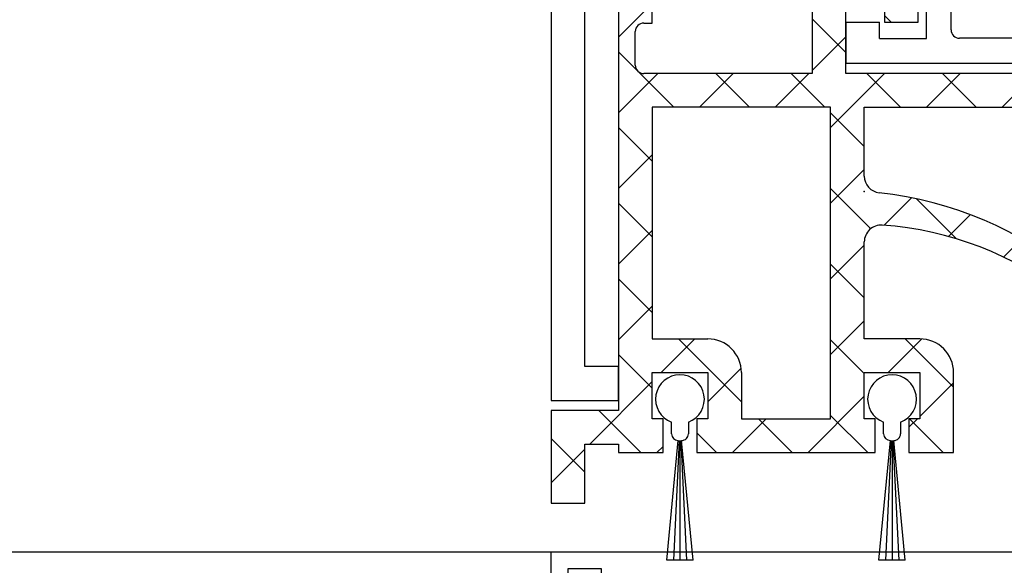
# Model space of a CAD drawing. Units: millimetres. Extents: x 4040 to 5228, y -7781 to 1050.
# Drawn here: x 5018 to 5076, y -5616 to -5584 of the extents above; entities that cross this region are included whole.
import ezdxf

# ---------------------------------------------------------------- set-up
doc = ezdxf.new("R2010")
doc.units = ezdxf.units.MM
for name, color, linetype in [('BLOCK 050107-12-3-32 Bürstendichtung 11mm$0$050107', 251, 'Continuous'), ('BLOCK 325440-XX-1-20 Seitendichtung Vertikal$0$325440', 3, 'Continuous'), ('BLOCK 325442-XX-1-20 Zusatzprofil Seitendichtung$0$325442', 252, 'Continuous'), ('BLOCK 325459-XX-1-20 Abdeckprofil$0$Duenn', 7, 'Continuous'), ('Fahrflügel', 3, 'Continuous'), ('Konstruktion', 31, 'Continuous'), ('XREF Green VP ST NSK$0$Duenn', 7, 'Continuous')]:
    doc.layers.add(name, color=color, linetype=linetype)

# ---------------------------------------------------------------- blocks, each defined once
blk = doc.blocks.new('BLOCK 325440-XX-1-20 Seitendichtung Vertikal$0$325440 Trennung')
at = {"layer": 'BLOCK 325440-XX-1-20 Seitendichtung Vertikal$0$325440', "color": 8}
for p, q in [((-5.829302415913844, 14.69536066055298), (-6.895107970303798, 12.18445539474487)), ((-5.812794739600577, 14.73357515229145), (-5.811704674935754, 14.73248508762572)), ((-5.370715454882884, 15), (-5.369050250119471, 15)), ((5.369065269165731, 15), (-5.369050250119471, 15)), ((6.895126714640355, 12.18445539474487), (5.829313709669805, 14.69536066055298)), ((5.876636072331166, 14.58294630050659), (6.804445698195195, 12.39712476730347)), ((-9.601661757296824, 13.09998273849487), (-9.599996552533412, 13.09998273849487)), ((-9.38831438190391, 13.09998273849487), (-9.599996552533412, 13.09998273849487)), ((-7.611179546183848, 12.10643291473389), (-9.283313349551463, 13.07184934616089)), ((-4.045275793141627, 12.99996614456177), (4.045294537478185, 12.99996614456177)), ((9.283328368597722, 13.07184934616089), (7.611198290520406, 12.10643291473389)), ((9.386660470896459, 13.09998273849487), (9.388325675659871, 13.09998273849487)), ((9.600004120999074, 13.09998273849487), (9.388325675659871, 13.09998273849487)), ((-9.999992147750163, 12.69997596740723), (-9.999988422459865, 12.27314710617065)), ((-7.776336566275859, 12.5551962852478), (-7.774671361512446, 12.5551962852478)), ((-5.520338014430308, 10.30458450317383), (-4.505527958936, 12.69532680511475)), ((4.503877773218846, 12.69532680511475), (5.518684103422856, 10.30458450317383)), ((4.503877773218846, 12.69532680511475), (4.505546703272557, 12.69532680511475)), ((4.505546703272557, 12.69532680511475), (5.520353033476567, 10.30458450317383)), ((10.00000716679642, 12.27320671081543), (10.00000716679642, 12.69997596740723)), ((10.00000716679642, 12.39115718907942), (10.00012328311823, 12.39104107275762)), ((-9.899990454978251, 12.09999561309814), (-9.899990454978251, 11.72496318817139)), ((9.90000547402451, 11.72496318817139), (9.90000547402451, 12.09999561309814)), ((-9.701655999488139, 11.52498960494995), (-9.699990794724727, 11.52498960494995)), ((-9.699990794724727, 11.52498960494995), (-9.58818365699699, 11.52498960494995)), ((9.586537196570134, 11.52498960494995), (9.588206126623845, 11.52498960494995)), ((9.588206126623845, 11.52498960494995), (9.700009539061284, 11.52498960494995)), ((-9.89999418026855, 10.27496099472046), (-9.899990454978251, 9.899988174438477)), ((-9.58817993170669, 10.47499418258667), (-9.699987069434428, 10.47499418258667)), ((-7.212428197926783, 10.00000476837158), (-5.980586454934382, 10.00000476837158)), ((5.518684103422856, 10.30458450317383), (5.520353033476567, 10.30458450317383)), ((5.978939994507527, 10.00000476837158), (5.98060519927094, 10.00000476837158)), ((5.98060519927094, 10.00000476837158), (7.212443216973043, 10.00000476837158)), ((9.586540921860433, 10.47499418258667), (9.588206126623845, 10.47499418258667)), ((9.700013264351583, 10.47499418258667), (9.588206126623845, 10.47499418258667)), ((9.90000547402451, 9.899988174438477), (9.90000547402451, 10.27496099472046)), ((-9.999992147750163, 9.726777076721191), (-9.999988422459865, 9.29994821548462)), ((-9.283309624261165, 8.928134441375732), (-7.612427518433833, 9.892776012420654)), ((7.612446262770391, 9.892776012420654), (9.283328368597722, 8.928134441375732)), ((10.00000716679642, 9.300007820129395), (10.00000716679642, 9.726777076721191)), ((-9.601654306716227, 8.900001049041748), (-9.599989101952815, 8.900001049041748)), ((-9.599989101952815, 8.900001049041748), (-9.388310656613612, 8.900001049041748)), ((9.386664196186757, 8.900001049041748), (9.38832940095017, 8.900001049041748)), ((9.38832940095017, 8.900001049041748), (9.600011571579671, 8.900001049041748)), ((-9.601654306716227, 6.099998950958252), (-9.599989101952815, 6.099998950958252)), ((-9.599989101952815, 6.099998950958252), (-9.388310656613612, 6.099998950958252)), ((-9.283309624261165, 6.071865558624268), (-7.612427518433833, 5.107223987579346)), ((7.612446262770391, 5.107223987579346), (9.283328368597722, 6.071865558624268)), ((9.386664196186757, 6.099998950958252), (9.38832940095017, 6.099998950958252)), ((9.38832940095017, 6.099998950958252), (9.600011571579671, 6.099998950958252)), ((-9.999992147750163, 5.273222923278809), (-9.999988422459865, 5.700051784515381)), ((10.00000716679642, 5.699992179870605), (10.00000716679642, 5.273222923278809)), ((-9.89999418026855, 4.725039005279541), (-9.899990454978251, 5.100011825561523)), ((-7.212428197926783, 4.999995231628418), (-5.980586454934382, 4.999995231628418)), ((-5.520338014430308, 4.695415496826172), (-4.505527958936, 2.304673194885254)), ((4.503877773218846, 2.304673194885254), (5.518684103422856, 4.695415496826172)), ((4.505546703272557, 2.304673194885254), (5.520353033476567, 4.695415496826172)), ((5.518684103422856, 4.695415496826172), (5.520353033476567, 4.695415496826172)), ((5.978939994507527, 4.999995231628418), (5.98060519927094, 4.999995231628418)), ((5.98060519927094, 4.999995231628418), (7.212443216973043, 4.999995231628418)), ((9.90000547402451, 5.100011825561523), (9.90000547402451, 4.725039005279541)), ((-9.58817993170669, 4.52500581741333), (-9.699987069434428, 4.52500581741333)), ((9.586540921860433, 4.52500581741333), (9.588206126623845, 4.52500581741333)), ((9.700013264351583, 4.52500581741333), (9.588206126623845, 4.52500581741333)), ((-9.899990454978251, 2.900004386901855), (-9.899990454978251, 3.275036811828613)), ((-9.701655999488139, 3.475010395050049), (-9.699990794724727, 3.475010395050049)), ((-9.699990794724727, 3.475010395050049), (-9.58818365699699, 3.475010395050049)), ((9.586537196570134, 3.475010395050049), (9.588206126623845, 3.475010395050049)), ((9.588206126623845, 3.475010395050049), (9.700009539061284, 3.475010395050049)), ((9.90000547402451, 3.275036811828613), (9.90000547402451, 2.900004386901855)), ((-9.999992147750163, 2.300024032592773), (-9.999988422459865, 2.726852893829346)), ((-7.611179546183848, 2.893567085266113), (-9.283313349551463, 1.928150653839111)), ((-7.776336566275859, 2.444803714752197), (-7.774671361512446, 2.444803714752197)), ((-5.829302415913844, 0.3046393394470215), (-6.895107970303798, 2.815544605255127)), ((6.895126714640355, 2.815544605255127), (5.829313709669805, 0.3046393394470215)), ((5.876636072331166, 0.4170536994934082), (6.804445698195195, 2.602875232696533)), ((9.283328368597722, 1.928150653839111), (7.611198290520406, 2.893567085266113)), ((10.00000716679642, 2.72679328918457), (10.00000716679642, 2.300024032592773)), ((10.00000716679642, 2.608842810920578), (10.00012328311823, 2.608958927242384)), ((-9.601661757296824, 1.900017261505127), (-9.599996552533412, 1.900017261505127)), ((-9.38831438190391, 1.900017261505127), (-9.599996552533412, 1.900017261505127)), ((-4.045275793141627, 2.000033855438232), (4.045294537478185, 2.000033855438232)), ((4.503877773218846, 2.304673194885254), (4.505546703272557, 2.304673194885254)), ((9.386660470896459, 1.900017261505127), (9.388325675659871, 1.900017261505127)), ((9.600004120999074, 1.900017261505127), (9.388325675659871, 1.900017261505127)), ((-5.812794739600577, 0.2664248477085494), (-5.811704674935754, 0.2675149123742813)), ((-5.370715454882884, 0), (-5.369050250119471, 0)), ((5.369065269165731, 0), (-5.369050250119471, 0))]:
    blk.add_line(p, q, dxfattribs=at)
for centre in [(-9.25, 10.99997415550206), (9.25, 10.99997415550206), (-9.25, 4.000025844497941), (9.25, 4.000025844497941)]:
    blk.add_circle(centre, 0.6000047177448772, dxfattribs=at)
for centre, radius, start, end in [((-5.36897424646304, 14.49988871183632), 0.5001112939389148, 90.00870743932865, 156.9921714281868), ((5.368985538374545, 14.49988871000187), 0.5001112963536953, 23.00782868266453, 89.9908655575331), ((-9.599960769752215, 12.69995136134094), 0.400031378753951, 90.005125103779, 179.9964757171745), ((-9.388295390594067, 12.89004153757378), 0.209941201780101, 59.99639476126658, 90.00518298404624), ((-4.045322419897275, 12.50004012765567), 0.4999260190806769, 89.99465617664997, 157.0062226909658), ((4.043706474381906, 12.50009185712588), 0.4998742933889589, 22.98985223323349, 90.00884200695936), ((4.045332669451454, 12.50002729365224), 0.4999388523635198, 22.99475099535031, 90.00437013671225), ((9.3883030894267, 12.89006885525396), 0.2099138844561213, 89.9938351108053, 120.0056035167744), ((9.599976315374079, 12.69995188731446), 0.4000308521474422, 0.003448953298893415, 89.99601744473696), ((-9.800012681327644, 12.2731855183838), 0.1999757448216991, 180.011005623293, 240.0033409919849), ((-9.699966090796806, 11.72501397405449), 0.2000243706296663, 180.0145473111706, 269.9929237082657), ((-7.215870224299579, 12.79103530970679), 0.790537727859891, 239.9966140485419, 273.0913436466357), ((-7.171277270324936, 12.30164721640813), 0.3000056755121027, 269.6255051349651, 337.0061690396701), ((7.171147043372912, 12.30151832931642), 0.2998181991198574, 202.9822781612211, 270.4031983688329), ((7.216178566268354, 12.79027353228594), 0.7897332288582115, 266.88446271535, 300.0128275205197), ((9.699987471201894, 11.72500761149058), 0.2000180077574009, 270.006321406895, 359.9872748023416), ((9.800038381719787, 12.27318364961684), 0.1999687864064466, 299.994276180556, 0.006607578180550821), ((-9.58794565093558, 11.72423170963884), 0.1992422468445292, 269.9315569550675, 295.0330176429829), ((-9.249998648960172, 10.99996209144592), 0.599991560937963, 244.9923971459128, 115.0076028540871), ((9.249997331644408, 10.99996209144592), 0.5999984671305113, 64.99098338269856, 295.0090166173014), ((9.587968012539932, 11.72426478498892), 0.1992753223002787, 244.9690935325709, 270.0684627436472), ((9.586240040498524, 11.72372182292202), 0.1987324401345929, 249.2144744647839, 270.0856719471024), ((-9.699969821842387, 10.27496982470984), 0.200024358621061, 90.00494046949517, 180.0025292973408), ((-9.588344216303085, 10.27453038435215), 0.2004638655520678, 65.00431023473072, 89.95304482907594), ((-7.212368735459677, 9.200102583177795), 0.799902187403809, 90.00425920627308, 120.0089073199732), ((-5.980466378121491, 10.49985238906811), 0.4998476351187555, 269.9862360164291, 337.0047499047984), ((5.978883314985069, 10.49995944552575), 0.499954680367081, 203.003372209666, 270.0064955835985), ((5.980482853175999, 10.49985458775882), 0.4998498343600665, 202.9954168967521, 270.0140240417597), ((7.212387481104088, 9.200102586057255), 0.7999021842562154, 59.99109265801231, 89.99600772430719), ((9.588374008169922, 10.27446376236912), 0.2005304904924077, 90.04796729491603, 114.9914719705714), ((9.58656426649759, 10.27534694330097), 0.1996472406502207, 90.00669956254696, 110.7853996857989), ((9.699987473521105, 10.2749761831692), 0.2000180010803601, 359.9956492215005, 89.9926121362233), ((-9.800023362673528, 9.72680013792069), 0.1999687864063925, 119.994276180556, 180.0066075781805), ((9.800038381719787, 9.72680013792069), 0.1999687864064466, 359.9933924218194, 60.00572381944404), ((-9.600074074485747, 9.299915389334274), 0.3999143493199873, 179.9952969932838, 270.0121740256315), ((-9.388291665303768, 9.109942249962842), 0.2099412017800725, 269.9948170159537, 300.0036052387334), ((9.388310409642145, 9.109942249962842), 0.2099412017801287, 239.9963947607529, 270.0051829835252), ((9.600038244152529, 9.299969972586041), 0.3999689244336685, 269.9961791385437, 0.005421682462645614), ((-9.600074074485747, 5.700084610665726), 0.3999143493199873, 89.98782597436855, 180.0047030067162), ((-9.388291665303768, 5.890057750037158), 0.2099412017800725, 59.99639476126671, 90.00518298404624), ((9.388310409642145, 5.890057750037158), 0.2099412017801287, 89.99481701647487, 120.0036052392472), ((9.600038244152529, 5.700030027413959), 0.3999689244336685, 359.9945783175373, 90.00382086145638), ((-9.800023362673528, 5.273199862079309), 0.1999687864063925, 179.9933924218195, 240.0057238194439), ((9.800038381719787, 5.273199862079309), 0.1999687864064466, 299.994276180556, 0.006607578180550546), ((-9.699969821842387, 4.725030175290158), 0.200024358621061, 179.9974707026591, 269.9950595305049), ((-7.212368735459677, 5.799897416822205), 0.799902187403809, 239.9910926800269, 269.9957407937269), ((-5.980466378121491, 4.50014761093189), 0.4998476351187555, 22.99525009520143, 90.01376398357087), ((5.978883314985069, 4.500040554474253), 0.499954680367081, 89.99350441640158, 156.9966277903334), ((5.980482853175999, 4.500145412241181), 0.4998498343600665, 89.98597595824032, 157.004583103248), ((7.212387481104088, 5.799897413942745), 0.7999021842562154, 270.0039922756928, 300.0089073419878), ((9.699987473521105, 4.725023816830799), 0.2000180010803601, 270.0073878637767, 0.004350778499491893), ((-9.588344216303085, 4.725469615647853), 0.2004638655520678, 270.046955170924, 294.9956897652694), ((-9.249998648960172, 4.000037908554077), 0.599991560937963, 244.992397145913, 115.007602854087), ((9.249997331644408, 4.000037908554077), 0.5999984671305113, 64.99098338269867, 295.0090166173013), ((9.588374008169922, 4.725536237630877), 0.2005304904924077, 245.0085280294284, 269.952032705084), ((9.58656426649759, 4.724653056699026), 0.1996472406502207, 249.2146003142013, 269.9933004374531), ((-9.699966090796806, 3.274986025945509), 0.2000243706296663, 90.00707629173436, 179.9854526888294), ((-9.58794565093558, 3.275768290361157), 0.1992422468445292, 64.96698235700612, 90.0684430449324), ((-7.215870224299579, 2.208964690293215), 0.790537727859891, 86.90865635336434, 120.0033859514808), ((-7.171277270324936, 2.698352783591872), 0.3000056755121027, 22.99383096032965, 90.37449486503492), ((7.171147043372912, 2.698481670683577), 0.2998181991198574, 89.59680163116703, 157.0177218387689), ((7.216178566268354, 2.209726467714063), 0.7897332288582115, 59.98717247948034, 93.11553728464997), ((9.587968012539932, 3.275735215011082), 0.1992753223002787, 89.93153725635278, 115.0309064674052), ((9.586240040498524, 3.276278177077984), 0.1987324401345929, 89.91432805289763, 110.7855255352161), ((9.699987471201894, 3.274992388509418), 0.2000180077574009, 0.0127251976583914, 89.99367859310505), ((-9.800012681327644, 2.726814481616202), 0.1999757448216991, 119.9966590080377, 179.988994376707), ((9.800038381719787, 2.72681635038316), 0.1999687864064466, 359.9933924218194, 60.00572381944394), ((-9.599960769752215, 2.300048638659064), 0.400031378753951, 180.0035242828255, 269.994874896221), ((-9.388295390594067, 2.109958462426221), 0.209941201780101, 269.9948170159537, 300.0036052387333), ((-4.045322419897275, 2.499959872344334), 0.4999260190806769, 202.9937773090343, 270.00534382335), ((4.043706474381906, 2.499908142874119), 0.4998742933889589, 269.9911579930406, 337.0101477667667), ((4.045332669451454, 2.499972706347762), 0.4999388523635198, 269.9956298632877, 337.00524900465), ((9.3883030894267, 2.109931144746042), 0.2099138844561213, 239.9943964832032, 270.0061648891947), ((9.599976315374079, 2.300048112685545), 0.4000308521474422, 270.0039825552631, 359.9965510467011), ((-5.36897424646304, 0.50011128816368), 0.5001112939389148, 203.0078285718134, 269.9912925606714), ((5.368985538374545, 0.5001112899981308), 0.5001112963536953, 270.0091344424669, 336.9921713173356)]:
    blk.add_arc(centre, radius, start, end, dxfattribs=at)
blk = doc.blocks.new('BLOCK 325440-XX-1-20 Seitendichtung Vertikal$0$325440-XX-1-20 Seitendichtung Vertikal')
at = {"layer": 'BLOCK 325440-XX-1-20 Seitendichtung Vertikal$0$325440'}
for p, q in [((0, 0), (32.49940276145935, 7.450580596923828e-06)), ((0, -1.999992877244949), (0, 0)), ((0.2820035265167462, 6.464870239142329e-08), (0.2820035911663581, 0)), ((32.49940276145935, -2.449981868267063), (32.49940276145935, 7.450580596923828e-06)), ((3.000020980834961, -1.000002026557922), (1.000016927719116, -1.000002026557922)), ((1.000016927719116, -1.000002026557922), (1.000016927719116, -1.999992877244949)), ((3.000020980834961, -1.999992877244949), (3.000020980834961, -1.000002026557922)), ((19.49962973594666, -1.499991863965992), (25.74929594993591, -1.499991863965992)), ((30.49942851066589, -1.474980264902118), (27.69941091537476, -1.474980264902118)), ((27.69941091537476, -1.474980264902118), (27.69944071769714, -6.024982780218128)), ((30.49942851066589, -1.474980264902118), (30.49942851066589, -2.449981868267063)), ((1.000016927719116, -1.999992877244949), (0, -1.999992877244949)), ((15.99946618080139, -1.999992877244949), (3.000020980834961, -1.999992877244949)), ((18.99945735931396, -6.299974396824837), (18.99963617324829, -1.999974250793461)), ((26.24928951263428, -1.999992877244953), (26.24928951263428, -6.299991160631183)), ((32.49940276145935, -2.449981868267063), (30.49942851066589, -2.449981868267063)), ((16.99945330619812, -8.824234537315533), (16.99948310852051, -2.999994903802872)), ((30.49942851066589, -5.049981176853183), (30.49942851066589, -6.024982780218128)), ((30.49942851066589, -5.049981176853183), (32.49943256378174, -5.049981176853187)), ((32.49943256378174, -6.299987435340888), (32.49943256378174, -5.049981176853187)), ((27.69944071769714, -6.024982780218128), (30.49942851066589, -6.024982780218128)), ((32.4992835521698, -6.299989297986038), (32.49943256378174, -6.299987435340888)), ((24.15376901626587, -6.799992173910145), (19.49945092201233, -6.799990311264992)), ((25.74929594993591, -6.799992173910145), (24.84658360481262, -6.799992173910145)), ((31.99943900108337, -6.799990311264999), (31.99943900108337, -8.820265531539924)), ((22.89947867393494, -8.500006049871448), (18.93559098243713, -8.499989286065102)), ((30.06333112716675, -8.499994874000553), (26.09944343566895, -8.500000461936)), ((17.31741428375244, -10.24877466261387), (17.03310012817383, -9.09680686891079)), ((18.24343204498291, -8.78104381263256), (18.29305291175842, -8.93368199467659)), ((18.32675933837891, -9.00433212518692), (19.44428682327271, -10.72517968714238)), ((22.22874760627747, -10.69581136107445), (23.15554022789001, -9.177198633551601)), ((23.19946885108948, -9.02090594172478), (23.19943904876709, -8.799975737929348)), ((25.7994532585144, -8.800012990832332), (25.7994532585144, -9.02093201875687)), ((25.84338188171387, -9.177207946777347), (26.77017450332642, -10.69580391049385)), ((29.55463528633118, -10.72518341243267), (30.67216277122498, -9.00433957576752)), ((30.70586919784546, -8.933678269386295), (30.75546026229858, -8.781040087342266)), ((31.96582198143005, -9.096814319491394), (31.68147802352905, -10.24876721203328)), ((16.99945330619812, -12.3368576169014), (16.99945330619812, -10.83547621965408)), ((19.62247490882874, -10.81597805023194), (19.79726552963257, -10.80682128667832)), ((19.98591423034668, -11.09735295176506), (19.7523832321167, -11.55570894479752)), ((26.5994668006897, -10.99999062716961), (22.39945530891418, -10.99998690187931)), ((29.24650907516479, -11.55570149421692), (29.01297807693481, -11.09734363853932)), ((29.20162677764893, -10.80682501196862), (29.37644720077515, -10.81598177552224)), ((31.99943900108337, -10.83547621965409), (31.99943900108337, -12.3368538916111)), ((19.60229873657227, -11.69566623866558), (17.41647720336914, -12.62347586452961)), ((31.58241510391235, -12.62347586452961), (29.39659357070923, -11.69565878808499)), ((17.41650700569153, -24.37649201601744), (19.60229873657227, -25.30430909246207)), ((29.39662337303162, -25.30430164188147), (31.58244490623474, -24.37649108469487)), ((16.99948310852051, -26.16449166089296), (16.99945330619812, -24.66311305761337)), ((31.99946880340576, -24.6631084010005), (31.99946880340576, -26.16449072957039)), ((19.7523832321167, -25.44426452368498), (19.98594403266907, -25.90261306613684)), ((29.0130078792572, -25.90261306613684), (29.24653887748718, -25.44426266103983)), ((19.44428682327271, -26.27478446811438), (18.32675933837891, -27.99562830477953)), ((19.79726552963257, -26.19314007461071), (19.62247490882874, -26.18398331105709)), ((23.15554022789001, -27.82276645302773), (22.22874760627747, -26.30415931344033)), ((22.39948511123657, -25.99997445940972), (26.5994668006897, -25.99997911602259)), ((26.77017450332642, -26.30415558815003), (25.84338188171387, -27.82275900244713)), ((29.37647700309753, -26.18398517370224), (29.20165657997131, -26.19313262403012)), ((30.67216277122498, -27.99563016742468), (29.55466508865356, -26.27478446811438)), ((17.03310012817383, -27.90315542370081), (17.31741428375244, -26.75120439380407)), ((31.68150782585144, -26.75119787454606), (31.96585178375244, -27.90315356105567)), ((18.29305291175842, -28.06628867983818), (18.2434618473053, -28.21893803775311)), ((23.19946885108948, -28.19999214261771), (23.19946885108948, -27.97906193882227)), ((25.7994532585144, -27.97903586179018), (25.7994532585144, -28.19996606558562)), ((30.75549006462097, -28.21895200759173), (30.70586919784546, -28.06630358099938)), ((16.99948310852051, -33.99998228996992), (16.99948310852051, -28.17454189062119)), ((18.93559098243713, -28.49998325109482), (22.89947867393494, -28.4999655559659)), ((26.09944343566895, -28.49997486919165), (30.06336092948914, -28.49998231977225)), ((31.99946880340576, -28.17969210445882), (31.99946880340576, -30.19997850060464)), ((19.49945092201233, -30.19997291266918), (24.15376901626587, -30.19998082891107)), ((24.84658360481262, -30.19998129457236), (29.49947118759155, -30.19998176023364)), ((18.99963617324829, -34.99999037012458), (18.99945735931396, -30.6999902240932)), ((29.99946475028992, -30.6999902240932), (29.99946475028992, -31.19996236637235)), ((32.49949216842651, -30.69998184219003), (35.7997715473175, -30.69998184219003)), ((35.7997715473175, -30.69998184219003), (35.7997715473175, -32.19998162239791)), ((41.99975728988647, -30.69998184219003), (38.69977593421936, -30.69998184219003)), ((38.69977593421936, -30.69998184219003), (38.69977593421936, -32.19998162239791)), ((41.99975728988647, -34.99998175539077), (41.99975728988647, -30.69998184219003)), ((30.99945187568665, -32.19998069107533), (31.99976682662964, -32.19998069107533)), ((32.499760389328, -32.69998077303172), (32.499760389328, -34.99997174367309)), ((34.29976105690002, -32.69998170435429), (34.29976105690002, -34.99998175539076)), ((34.79975461959839, -32.19998162239791), (35.7997715473175, -32.19998162239791)), ((38.69977593421936, -32.19998162239791), (39.69976305961609, -32.19998162239791)), ((40.19975662231445, -32.69998170435429), (40.19975662231445, -34.99998175539077)), ((45.99976539611816, -32.49998204410077), (43.99976134300232, -32.49998204410077)), ((43.99976134300232, -34.99998175539077), (43.99976134300232, -32.49998204410077)), ((45.99976539611816, -35.99998180288822), (45.99976539611816, -32.49998204410077)), ((0, -34.99997174367309), (1.000016927719116, -34.99997174367309)), ((0, -36.99998185038567), (0, -34.99997174367309)), ((1.000016927719116, -34.99997174367309), (1.000016927719116, -35.99998180288821)), ((3.000020980834961, -34.99997174367309), (15.99946618080139, -34.99998105689883)), ((3.000020980834961, -35.99998180288821), (3.000020980834961, -34.99997174367309)), ((43.99976134300232, -34.99998175539077), (41.99975728988647, -34.99998175539077)), ((31.99976682662964, -35.49997182562947), (19.49962973594666, -35.49997182562947)), ((39.69976305961609, -35.49998183734716), (34.79975461959839, -35.49998183734715)), ((1.000016927719116, -35.99998180288821), (3.000020980834961, -35.99998180288821)), ((44.99974846839905, -36.99998185038749), (0, -36.99998185038567))]:
    blk.add_line(p, q, dxfattribs=at)
for centre, radius, start, end in [((19.49962287440394, -1.999991850387236), 0.500000000199968, 90, 179.9978947184186), ((25.74929287440318, -1.999991850187147), 0.5000000000000142, 0, 90), ((15.99947287460327, -2.999991475386196), 0.9999996249999938, 359.9999089414763, 90), ((19.49946287460352, -6.299991850386505), 0.4999979999999711, 179.9978947183144, 269.9999693837938), ((25.74929287440318, -6.299991820365907), 0.5, 270, 0), ((32.49943703504323, -6.799988631511958), 0.5000007499973371, 90.0171887591073, 180.000187178095), ((24.50017297859722, -6.749991835376935), 0.3499997350714549, 188.2132999996705, 351.7867855212571), ((18.52875363423846, -8.688304386667369), 0.3000019569875332, 59.29780427467464, 198.0069468191431), ((18.93558283919447, -8.003185725518051), 0.4968026500902887, 239.2978042745003, 270), ((22.8994628391938, -8.799990575518681), 0.2999848499971479, 0.002671255135600636, 89.99974921503878), ((26.09944777241708, -8.80000206620753), 0.3000022499998539, 90.00007949954161, 180.0019995554932), ((30.06333633074701, -8.003194226259442), 0.4968000899598963, 270.0000794995416, 300.7015774436215), ((30.47015553209712, -8.68831288128786), 0.2999994043003456, 341.9954027451721, 120.7015774439253), ((18.15484048758753, -8.82000690632185), 1.15539491594121, 180.209647758053, 193.8610025081466), ((18.57836385896462, -8.840944313635191), 0.2999962934114206, 198.0069468188135, 212.9996312424523), ((22.89946132927798, -9.020920575507265), 0.2999966600812285, 328.6050062637151, 0.002671255239821052), ((26.09945731947118, -9.0209220661709), 0.3000040870283799, 180.0019995557016, 211.3956740175016), ((30.42055319249903, -8.840952120892329), 0.2999930356905269, 327.0002538481645, 341.9954027450569), ((30.84541777155937, -8.820268631512594), 1.154025113477777, 346.1349734920706, 0.0001871780950340092), ((17.02614746364179, -10.32066248389856), 0.3000034414087139, 300.9045299896266, 13.86445898355721), ((31.97274869001012, -10.32065885820703), 0.3000054094951651, 166.1349734920701, 239.0970001813229), ((17.29890539508597, -10.85359852024703), 0.2999964120882248, 113.3023300185983, 176.5368000000482), ((19.61201273166989, -10.61625504569202), 0.199996862450699, 212.999631242922, 272.9986688505365), ((19.80772312093814, -11.00655247808573), 0.2000043050241151, 332.999834242177, 92.99866885058877), ((22.39946757302005, -10.79999438594132), 0.1999924154579446, 148.605006263831, 269.999950752779), ((26.59945757302103, -10.79999191140087), 0.1999984999999384, 269.999950752779, 31.39567401738563), ((29.19117877201825, -11.00654851364925), 0.1999968624478441, 87.00150238569891, 206.99942954907), ((29.38689873469775, -10.61625922607164), 0.1999961490471753, 267.0015023856989, 327.0002538476729), ((31.6999997363373, -10.8535962481783), 0.2999910932082033, 3.462914337512434, 66.697879996601), ((19.48507635670467, -11.41950903160796), 0.3000048366087792, 292.9997310103228, 332.9998342419439), ((29.51382245860259, -11.41950663524222), 0.3000005499992842, 206.9994295491865, 247.0000923335616), ((17.29926612916188, -12.347328495498), 0.2999954657894829, 177.9999228689842, 292.9997310103803), ((31.69963270316384, -12.34732605908176), 0.2999985440777369, 247.0000923329422, 2.000279975091058), ((17.29927879259594, -24.65264192891482), 0.2999985440778073, 67.00009233356155, 182.000279975091), ((31.69965939039866, -24.65263874991615), 0.2999954657894983, 357.9999228689842, 112.9997310104387), ((19.48508903715629, -25.58046135275254), 0.3000005499992933, 26.99993518992999, 67.00009233356155), ((29.51384916285497, -25.5804582138062), 0.3000048366087808, 112.9997310102645, 153.00082663435), ((17.29891677766409, -26.14637204127575), 0.2999960840790609, 183.4627989761429, 246.6978799962048), ((19.61201821150098, -26.38371294948775), 0.2000030655777289, 87.00133114946343, 147.0004880378418), ((19.80772827479632, -25.99341174117399), 0.2000018556066636, 267.0013311494634, 26.99993519027992), ((22.39947780128387, -26.19997278935807), 0.1999981951249935, 89.99994161285701, 211.3952116962674), ((26.59946780137398, -26.19997095494182), 0.1999920804578367, 328.6044424791519, 89.99994161285701), ((29.19120839064271, -25.99340782026957), 0.199997580060774, 153.0008266351656, 272.9952287691558), ((29.38692842817181, -26.38370853693414), 0.1999968624485134, 32.99939705311544, 92.99522876915582), ((31.70003209870629, -26.14636884464381), 0.2999944342442915, 293.3005759036998, 356.5367991999476), ((17.02615716864057, -26.67931181161657), 0.3000079774873878, 346.1349734920706, 59.09536150401885), ((31.97278081255172, -26.67930669750422), 0.300003441415769, 120.9045299992784, 193.86492779976), ((18.15349586737466, -28.17970149044231), 1.154029967780521, 166.1349734920701, 179.7438502738921), ((18.57837224635477, -28.15901556971403), 0.2999962454121857, 147.0004880381889, 161.9954027449581), ((22.89947575628048, -27.97904403740722), 0.2999927293496416, 359.9965455236444, 31.39521169636125), ((26.09945993079418, -27.979042254452), 0.3000011450831778, 148.6044424786606, 179.9988330105494), ((30.42057150014443, -28.1590130359491), 0.2999893768761704, 18.00158848517688, 32.99939705294978), ((30.84545158090987, -28.17969650785927), 1.154023299996632, 0.0002410625512941021, 13.86492779975995), ((18.5287653871892, -28.31166659043629), 0.3000019571258685, 161.9954027448426, 300.702195726295), ((18.93559391566669, -28.99678411234527), 0.4968013250022433, 90.00025295316276, 120.7021957261075), ((22.89946391564536, -28.19997403739399), 0.2999912500000012, 270.0002529531627, 359.9965455236444), ((26.09945653587783, -28.19997225436783), 0.3000022500000465, 179.9988330107579, 269.9998937598967), ((30.06334653587783, -28.99678450436659), 0.4968026500186761, 59.29842255535091, 89.99989375989676), ((30.4701664292561, -28.31166468392803), 0.2999981996332617, 239.2984225550337, 18.00158848506133), ((19.4994618744031, -30.69997185042484), 0.4999990001995225, 89.99990151764763, 180.0021319414764), ((24.50017177040991, -30.24998083521678), 0.3499997350714027, 8.213120000138785, 171.7867855209404), ((29.49946187440401, -30.69998082020721), 0.4999992499998316, 359.9989400292834, 89.99999816811776), ((32.49948488091013, -30.19997650785991), 0.5000053425272171, 180.0002410625513, 270), ((30.99945187440426, -31.19998082020721), 0.9999999999999147, 179.9989400291792, 270), ((31.9997618744037, -32.69998082020539), 0.5, 0, 90), ((34.7997628746034, -32.6999818503864), 0.5000000000000142, 90, 180), ((39.69976287460304, -32.6999818503864), 0.5, 0, 90), ((15.99947287460327, -33.99998147538645), 0.9999996249998421, 269.9999592301198, 359.9999514853965), ((19.49962287460312, -34.99997185038592), 0.5, 180.0021319413722, 270), ((31.99976187440461, -34.99997185038774), 0.4999999999989484, 269.9999999999479, 0), ((34.7997628746034, -34.99998185038567), 0.5, 180, 270), ((39.69976287460304, -34.99998185038567), 0.5, 270, 0), ((44.99976287460322, -35.99998185038749), 1, 270, 0)]:
    blk.add_arc(centre, radius, start, end, dxfattribs=at)
at = {"layer": 'BLOCK 325440-XX-1-20 Seitendichtung Vertikal$0$325440', "rotation": 270}
blk.add_blockref('BLOCK 325440-XX-1-20 Seitendichtung Vertikal$0$325440 Trennung', (16.99948238530937, -18.4999859729136), dxfattribs=at)
blk = doc.blocks.new('BLOCK 325440-XX-1-20 Seitendichtung Vertikal')
at = {"layer": 'BLOCK 325440-XX-1-20 Seitendichtung Vertikal$0$325440'}
blk.add_blockref('BLOCK 325440-XX-1-20 Seitendichtung Vertikal$0$325440-XX-1-20 Seitendichtung Vertikal', (0, 0), dxfattribs=at)
blk = doc.blocks.new('XREF Green VP FF NSK')
blk.add_blockref('BLOCK 325440-XX-1-20 Seitendichtung Vertikal', (0, 0))
blk = doc.blocks.new('BLOCK 325442-XX-1-20 Zusatzprofil Seitendichtung$0$325442-XX-1-20 Zusatzprofil Seitendichtung')
at = {"layer": 'BLOCK 325442-XX-1-20 Zusatzprofil Seitendichtung$0$325442'}
h = blk.add_hatch(dxfattribs=at)
h.set_pattern_fill('ANSI37', color=1)
h.set_pattern_definition([(45, (-18.50665379604015, -356.3941336893627), (-2.245064030267288, 2.245064030267288), []), (135, (-18.50665379604015, -356.3941336893627), (-2.245064030267288, -2.245064030267288), [])])
h.paths.add_polyline_path([(10, 49.25), (13.75, 49.25), (13.75, 54.10000000000036), (14.55000000000018, 54.10000000000036, 0.414213562373095), (15.05000000000018, 54.60000000000036), (15.05000000000018, 55.10000000000036, 0.4142135623730868), (14.55000000000018, 55.60000000000036), (10.95000000000027, 55.60000000000036, 0.4142135623730929), (10.45000000000027, 55.10000000000036), (10.45000000000027, 54.60000000000036, 0.4142135623730939), (10.95000000000027, 54.10000000000036), (11.75, 54.10000000000036), (11.75, 50.80000000000018), (8, 50.80000000000018), (8, 29.40000000000055), (5.900000000000091, 29.40000000000055), (5.900000000000091, 31.90000000000055), (4, 31.90000000000055), (4, 0), (0, 0), (0, -5.5), (2, -5.5), (2, -2), (4, -2), (4, -2.5), (6.650000000000091, -2.5), (6.650000000000091, -0.5), (6, -0.5), (6, 2.25), (9.300000000000182, 2.25), (9.300000000000182, -0.5), (8.650000000000091, -0.5), (8.650000000000091, -2.5), (19.25, -2.5), (19.25, -0.5), (18.59999999999991, -0.5), (18.59999999999991, 2.25), (21.90000000000009, 2.25), (21.90000000000009, -0.5), (21.25, -0.5), (21.25, -2.5), (23.90000000000009, -2.5), (23.90000000000009, 2.25, 0.4142135623730964), (21.90000000000009, 4.25), (18.59999999999991, 4.25), (18.59999999999991, 10.00322450171507, -0.4349225389259672), (19.67012614252826, 11.00076263338451, -0.3044729780563027), (37.26240933183681, -2.68922181293965, 0.9916808366135639), (38.12403206086401, -2.413184997487406, 0.2986774535211258), (19.49206970834621, 12.92148621464639, -0.3828830303895618), (18.59999999999991, 13.91564467894841), (18.59999999999991, 18), (46.45000000000027, 18), (46.58414715385879, 12.08865633321375, 0.4075835325320456), (47.08401845851995, 11.60000000000036), (47.8523656367297, 11.60000000000036, 0.4075835325320517), (48.35223694139086, 12.08865633321375), (48.5, 18.60000000000036), (50, 20.10000000000036), (50, 20.60000000000036), (46.95000000000027, 20.60000000000036, 0.4142135623730951), (46.45000000000027, 20.10000000000036), (46.45000000000027, 20), (17.5, 20), (17.5, 24), (19.80000000000018, 24), (19.80000000000018, 23.05000000000018), (21.80000000000018, 23.05000000000018), (21.80000000000018, 26.45000000000027), (19.80000000000018, 26.45000000000027), (19.80000000000018, 25.5), (15.5, 25.5), (15.5, 20), (5.5, 20, -0.4142135623730953), (5, 20.5), (5, 22.5, -0.4142135623730947), (5.5, 23), (6, 23), (6, 27.40000000000009), (10, 27.40000000000009)])
h.paths.add_polyline_path([(16.59999999999991, 18), (16.59999999999991, -0.5), (11.30000000000018, -0.5), (11.30000000000018, 2.25, 0.4142135623730945), (9.300000000000182, 4.25), (6, 4.25), (6, 18)], flags=16)
for p, q in [((14.55000000000018, 55.60000000000036), (10.95000000000027, 55.60000000000036)), ((10.45000000000027, 55.10000000000036), (10.45000000000027, 54.60000000000036)), ((15.05000000000018, 54.60000000000036), (15.05000000000018, 55.10000000000036)), ((10.95000000000027, 54.10000000000036), (11.75, 54.10000000000036)), ((11.75, 54.10000000000036), (11.75, 50.80000000000018)), ((13.75, 54.10000000000036), (14.55000000000018, 54.10000000000036)), ((13.75, 49.25), (13.75, 54.10000000000036)), ((8, 50.80000000000018), (8, 29.40000000000055)), ((11.75, 50.80000000000018), (8, 50.80000000000018)), ((10, 49.25), (13.75, 49.25)), ((10, 27.40000000000009), (10, 49.25)), ((4, 31.90000000000055), (4, 0)), ((5.900000000000091, 31.90000000000055), (4, 31.90000000000055)), ((5.900000000000091, 29.40000000000055), (5.900000000000091, 31.90000000000055)), ((8, 29.40000000000055), (5.900000000000091, 29.40000000000055)), ((6, 27.40000000000009), (10, 27.40000000000009)), ((6, 23), (6, 27.40000000000009)), ((19.80000000000018, 26.45000000000027), (19.80000000000018, 25.5)), ((21.80000000000018, 26.45000000000027), (19.80000000000018, 26.45000000000027)), ((21.80000000000018, 23.05000000000018), (21.80000000000018, 26.45000000000027)), ((15.5, 25.5), (15.5, 20)), ((19.80000000000018, 25.5), (15.5, 25.5)), ((17.5, 24), (19.80000000000018, 24)), ((17.5, 20), (17.5, 24)), ((19.80000000000018, 24), (19.80000000000018, 23.05000000000018)), ((5.5, 23), (6, 23)), ((19.80000000000018, 23.05000000000018), (21.80000000000018, 23.05000000000018)), ((5, 20.5), (5, 22.5)), ((50, 20.60000000000036), (46.95000000000027, 20.60000000000036)), ((50, 20.10000000000036), (50, 20.60000000000036)), ((15.5, 20), (5.5, 20)), ((46.45000000000027, 20), (17.5, 20)), ((46.45000000000027, 20.10000000000036), (46.45000000000027, 20)), ((48.5, 18.60000000000036), (50, 20.10000000000036)), ((48.35223694139086, 12.08865633321375), (48.5, 18.60000000000036)), ((16.59999999999991, 18), (6, 18)), ((6, 18), (6, 4.25)), ((16.59999999999991, -0.5), (16.59999999999991, 18)), ((18.59999999999991, 18), (46.45000000000027, 18)), ((18.59999999999991, 13.91564467894841), (18.59999999999991, 18)), ((46.45000000000027, 18), (46.58414715385879, 12.08865633321375)), ((47.08401845851995, 11.60000000000036), (47.8523656367297, 11.60000000000036)), ((18.59999999999991, 4.25), (18.59999999999991, 10.00322450171507)), ((6, 4.25), (9.300000000000182, 4.25)), ((21.90000000000009, 4.25), (18.59999999999991, 4.25)), ((6, 2.25), (9.300000000000182, 2.25)), ((6, -0.5), (6, 2.25)), ((9.300000000000182, 2.25), (9.300000000000182, -0.5)), ((11.30000000000018, 2.25), (11.30000000000018, -0.5)), ((18.59999999999991, 2.25), (21.90000000000009, 2.25)), ((18.59999999999991, -0.5), (18.59999999999991, 2.25)), ((21.90000000000009, 2.25), (21.90000000000009, -0.5)), ((23.90000000000009, -2.5), (23.90000000000009, 2.25)), ((0, 0), (0, -5.5)), ((4, 0), (0, 0)), ((6.650000000000091, -0.5), (6, -0.5)), ((6.650000000000091, -2.5), (6.650000000000091, -0.5)), ((8.650000000000091, -0.5), (8.650000000000091, -2.5)), ((9.300000000000182, -0.5), (8.650000000000091, -0.5)), ((11.30000000000018, -0.5), (16.59999999999991, -0.5)), ((19.25, -0.5), (18.59999999999991, -0.5)), ((19.25, -2.5), (19.25, -0.5)), ((21.25, -0.5), (21.25, -2.5)), ((21.90000000000009, -0.5), (21.25, -0.5)), ((2, -2), (4, -2)), ((2, -5.5), (2, -2)), ((4, -2), (4, -2.5)), ((4, -2.5), (6.650000000000091, -2.5)), ((8.650000000000091, -2.5), (19.25, -2.5)), ((21.25, -2.5), (23.90000000000009, -2.5)), ((0, -5.5), (2, -5.5))]:
    blk.add_line(p, q, dxfattribs=at)
for centre, radius, start, end in [((10.95000000000027, 55.10000000000036), 0.5, 90, 180), ((14.55000000000018, 55.10000000000036), 0.5000000000000114, 0, 90), ((10.95000000000027, 54.60000000000036), 0.5000000000000114, 180, 270), ((14.55000000000018, 54.60000000000036), 0.5000000000000114, 270, 0), ((5.5, 22.5), 0.5, 90, 180), ((5.5, 20.5), 0.5, 180, 270), ((46.95000000000027, 20.10000000000036), 0.5, 90, 180), ((19.59999999999991, 13.91564467894841), 1, 180, 263.803980344966), ((17.11760329196295, -8.949999999999818), 22.00000000000001, 17.28518281127596, 83.80398034496602), ((47.08401845851995, 12.10000000000036), 0.5000000000000113, 181.2999999999996, 270), ((47.8523656367297, 12.10000000000036), 0.5000000000000057, 270, 358.7000000000003), ((19.59999999999991, 10.00322450171507), 0.9999999999999981, 85.97876754273115, 180), ((18.26760329196259, -8.949999999999818), 20.00000000000001, 18.24246506274962, 85.97876754273115), ((9.300000000000182, 2.25), 2.000000000000006, 0, 90), ((21.90000000000009, 2.25), 2.000000000000006, 0, 90), ((37.69206768257891, -2.547604382124064), 0.4523956178760022, 198.2424650627496, 17.28518281127596)]:
    blk.add_arc(centre, radius, start, end, dxfattribs=at)
blk.add_point((18.59999999999991, 13), dxfattribs=at)
blk = doc.blocks.new('BLOCK 325442-XX-1-20 Zusatzprofil Seitendichtung')
at = {"layer": 'BLOCK 325442-XX-1-20 Zusatzprofil Seitendichtung$0$325442'}
blk.add_blockref('BLOCK 325442-XX-1-20 Zusatzprofil Seitendichtung$0$325442-XX-1-20 Zusatzprofil Seitendichtung', (0, 0), dxfattribs=at)
blk = doc.blocks.new('BLOCK 050107-12-3-32 Bürstendichtung 11mm$0$BLOCK 050107-12-3-32 Bürstendichtung 11mm')
at = {"layer": 'BLOCK 050107-12-3-32 Bürstendichtung 11mm$0$050107'}
for p, q in [((-0.5000084638595581, -2.049999433511516), (-0.5000084638595581, -1.361062872165462)), ((0.5000084638595581, -1.361062872165462), (0.5000084638595581, -2.049999433511516)), ((-0.7835477590560913, -9.549999791062657), (-0.1000016927719116, -2.449998754018566)), ((-0.05000084638596541, -2.450003202066461), (-0.3917738795280455, -9.549999791062657)), ((-1.887379141862766e-14, -2.449998754018513), (-1.887379141862766e-14, -9.549999791062657)), ((0.05007535219191561, -2.450003202066459), (0.3916397690773011, -9.549999791062657)), ((0.783279538154602, -9.549999791062657), (0.1001507043838501, -2.449998754018566)), ((0.7835626602172853, -9.549999791062657), (-0.783562660217285, -9.549999791062657))]:
    blk.add_line(p, q, dxfattribs=at)
for centre, radius, start, end in [((0, 0), 1.450000208937343, 290.171624610736, 249.828375389264), ((-0.09996610522284755, -2.049956394649598), 0.4000423609518949, 180.0061642100553, 269.9949029988654), ((0.1000169837504927, -2.050007274124823), 0.399991480185911, 269.997809681998, 0.001123109072933086)]:
    blk.add_arc(centre, radius, start, end, dxfattribs=at)
blk = doc.blocks.new('BLOCK 050107-12-3-32 Bürstendichtung 11mm')
at = {"layer": 'BLOCK 050107-12-3-32 Bürstendichtung 11mm$0$050107'}
blk.add_blockref('BLOCK 050107-12-3-32 Bürstendichtung 11mm$0$BLOCK 050107-12-3-32 Bürstendichtung 11mm', (0, 0), dxfattribs=at)
blk = doc.blocks.new('BLOCK 325459-XX-1-20 Abdeckprofil$0$325459-XX-1-20 Abdeckprofil')
at = {"layer": 'BLOCK 325459-XX-1-20 Abdeckprofil$0$Duenn', "color": 3}
for p, q in [((5.200000014157013, 4.000008106231689), (2.850000048057155, 4.000008106231689)), ((27.14999880194682, 4.000002521514032), (24.80000000000018, 4.000002521514032)), ((2.349999966100768, 3.500014543533325), (2.349999966100768, 3.049999475479126)), ((27.65000052750202, 3.049999475479124), (27.65000052750202, 3.500014543533323)), ((2.850000048057154, 2.550005912780762), (4.699999932200626, 2.550005912780761)), ((4.699999932200626, 2.550005912780761), (4.699999932200626, -2.877919936481137e-16)), ((6.699999794364885, -0.999987125396729), (6.699999794364885, 2.499997615814209)), ((23.29999953508468, 2.499997615814208), (23.29999953508468, -0.99998712539673)), ((25.29999986291023, 2.55000591278076), (27.14999951422305, 2.55000591278076)), ((25.29999986291023, -1.549178192527074e-15), (25.29999986291023, 2.55000591278076)), ((0, 0), (-1.836964797117859e-16, -2.999991178512573)), ((4.699999932200626, -2.877919936481137e-16), (0, 0)), ((29.99999932944866, -1.836970157661602e-15), (25.29999986291023, -1.549178192527074e-15)), ((29.99999932944866, -1.500010490417482), (29.99999932944866, -1.836970157661602e-15)), ((54.99999970197769, -3.367778679406618e-15), (54.99999970197769, -2.000004053115848)), ((57.00000002980323, -3.490243379394878e-15), (54.99999970197769, -3.367778679406618e-15)), ((57.00000002980323, -4.000008106231693), (57.00000002980323, -3.490243379394878e-15)), ((22.29999937117191, -2.000004053115846), (7.699999958277658, -2.000004053115845)), ((54.99999970197769, -2.000004053115848), (30.50000034272762, -2.000004053115847)), ((1.000000047498361, -4.000008106231689), (57.00000002980323, -4.000008106231693))]:
    blk.add_line(p, q, dxfattribs=at)
for centre, radius, start, end in [((2.850000000000364, 3.500002521514034), 0.5, 90, 180), ((5.200000000000728, 2.500002521514034), 1.500000000000007, 0, 90), ((24.80000000000018, 2.500002521514033), 1.5, 90, 180), ((27.14999880194682, 3.500002521514032), 0.5, 0, 90), ((2.850000000000364, 3.050002521513306), 0.5, 180, 270), ((27.15000000000055, 3.050002521513305), 0.5, 270, 0), ((7.700000000000728, -0.9999974784859664), 1, 180, 270), ((22.30000000000018, -0.9999974784859673), 1, 270, 0), ((30.5, -1.499997478485968), 0.5, 180, 270), ((0.9999999999999998, -2.999997478485966), 1, 180, 270)]:
    blk.add_arc(centre, radius, start, end, dxfattribs=at)
blk = doc.blocks.new('BLOCK 325459-XX-1-20 Abdeckprofil')
at = {"layer": 'BLOCK 325459-XX-1-20 Abdeckprofil$0$Duenn'}
blk.add_blockref('BLOCK 325459-XX-1-20 Abdeckprofil$0$325459-XX-1-20 Abdeckprofil', (0, 0), dxfattribs=at)
blk = doc.blocks.new('XREF Green VP ST NSK')
at = {"layer": 'XREF Green VP ST NSK$0$Duenn'}
for name, p, rotation in [('BLOCK 325459-XX-1-20 Abdeckprofil', (4.000234603881843, 57.59998191503652), 270), ('BLOCK 325440-XX-1-20 Seitendichtung Vertikal', (50, 20.60000006464907), 180)]:
    blk.add_blockref(name, p, dxfattribs=dict(at, rotation=rotation))
for name, p in [('BLOCK 325442-XX-1-20 Zusatzprofil Seitendichtung', (0, 0)), ('BLOCK 050107-12-3-32 Bürstendichtung 11mm', (7.650000000000091, 0.6660025397818572)), ('BLOCK 050107-12-3-32 Bürstendichtung 11mm', (20.25, 0.6660025397818572))]:
    blk.add_blockref(name, p, dxfattribs=at)

msp = doc.modelspace()

# ---------------------------------------------------------------- linework, layer by layer
at = {"layer": 'Fahrflügel'}
msp.add_line((4713.532420332562, -5615.270400353436), (5049.532138619352, -5615.270358676751), dxfattribs=at)

# ---------------------------------------------------------------- block references
at = {"layer": 'Konstruktion'}
for name, p in [('XREF Green VP ST NSK', (5049.533075394724, -5606.868423865286)), ('XREF Green VP FF NSK', (5049.533076740126, -5615.270358676536))]:
    msp.add_blockref(name, p, dxfattribs=at)

doc.saveas('drawing.dxf')
